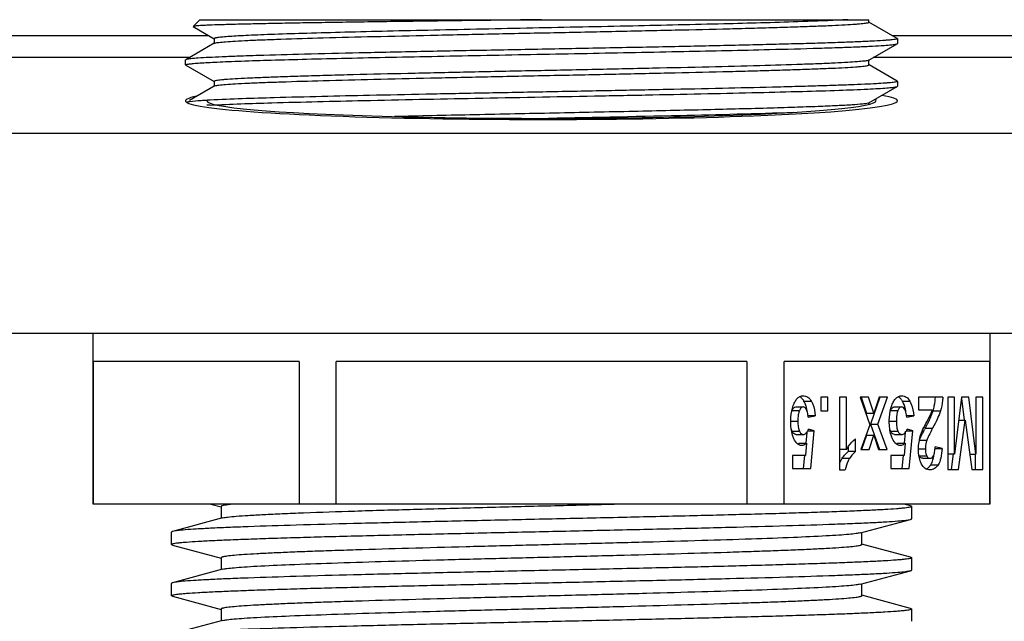
# Model space of a CAD drawing. Units: millimetres. Extents: x 0 to 1189, y 0 to 841.
# Drawn here: x 718 to 735, y 210 to 220 of the extents above; entities that cross this region are included whole.
import ezdxf

# ---------------------------------------------------------------- set-up
doc = ezdxf.new("R2010")
doc.units = ezdxf.units.MM
doc.header["$LTSCALE"] = 65.395
for name, color, linetype in [('FORMDICHTUNGDXF_CONTINUOUS_LINE', 7, 'CONTINUOUS'), ('KASTEN-GEFRADXF_CONTINUOUS_LINE', 7, 'CONTINUOUS'), ('KVR-M25-STUTDXF_CONTINUOUS_LINE', 7, 'CONTINUOUS'), ('MONTAGEPLATTDXF_CONTINUOUS_LINE', 7, 'CONTINUOUS')]:
    doc.layers.add(name, color=color, linetype=linetype)

msp = doc.modelspace()

# ---------------------------------------------------------------- linework, layer by layer
at = {"layer": 'FORMDICHTUNGDXF_CONTINUOUS_LINE', "color": 7, "linetype": 'CONTINUOUS'}
for p, q in [((768.92251, 218.46274), (615.81515, 218.46274)), ((613.95119, 214.96274), (770.78647, 214.96274))]:
    msp.add_line(p, q, dxfattribs=at)
at = {"layer": 'KASTEN-GEFRADXF_CONTINUOUS_LINE', "color": 9, "linetype": 'CONTINUOUS'}
for p, q in [((721.18715, 219.79733), (715.20226, 219.79733)), ((739.77377, 219.79733), (733.19421, 219.79733))]:
    msp.add_line(p, q, dxfattribs=at)
at = {"layer": 'KASTEN-GEFRADXF_CONTINUOUS_LINE', "color": 2, "linetype": 'CONTINUOUS'}
msp.add_ellipse((727.36883, 219.03923), major_axis=(6.25, 0), ratio=0.05240778, start_param=2.89145954, end_param=6.57964182, dxfattribs=at)
at = {"layer": 'KASTEN-GEFRADXF_CONTINUOUS_LINE', "color": 7, "linetype": 'CONTINUOUS'}
msp.add_ellipse((727.36883, 219.03923), major_axis=(5.875, 0), ratio=0.05240778, start_param=3.14159265, end_param=6.36311264, dxfattribs=at)
at = {"layer": 'KVR-M25-STUTDXF_CONTINUOUS_LINE', "color": 7, "linetype": 'CONTINUOUS'}
for p, q in [((721.36883, 220.46274), (721.24996, 220.34387)), ((721.36883, 220.46274), (733.11883, 220.46274)), ((733.11883, 220.41958), (733.11883, 220.46274)), ((721.24996, 220.34387), (721.25089, 220.34131)), ((721.25091, 220.34133), (721.28205, 220.32334)), ((721.28205, 220.32334), (721.61791, 220.12931)), ((733.61542, 220.13482), (733.11975, 220.42117)), ((721.61883, 220.1309), (721.61883, 220.04886)), ((733.61542, 220.13481), (733.61883, 220.13101)), ((733.61883, 220.13101), (733.61883, 220.04458)), ((721.62256, 220.04886), (721.12227, 219.75984)), ((733.11513, 219.75164), (733.61543, 220.04066)), ((733.61543, 220.04064), (733.61883, 220.04458)), ((721.12227, 219.75986), (721.11883, 219.7559)), ((721.11883, 219.66958), (721.11883, 219.7559)), ((721.12225, 219.66563), (721.11883, 219.66958)), ((721.12225, 219.66563), (721.6179, 219.3793)), ((733.11883, 219.66958), (733.11883, 219.7559)), ((733.61541, 219.38485), (733.11976, 219.67118)), ((721.62253, 219.29884), (721.18783, 219.04772)), ((721.61883, 219.3809), (721.61883, 219.29458)), ((733.1151, 219.00162), (733.6154, 219.29064)), ((733.6154, 219.29062), (733.61883, 219.29458)), ((733.61541, 219.38485), (733.61883, 219.3809)), ((733.61883, 219.3809), (733.61883, 219.29458)), ((733.11883, 218.97671), (733.11883, 219.0059)), ((719.49383, 211.96274), (719.49383, 214.96274)), ((735.24383, 214.96274), (735.24383, 211.96274)), ((723.11051, 214.46274), (719.50279, 214.46274)), ((719.50279, 211.96274), (719.50279, 214.46274)), ((723.11051, 214.46274), (723.11051, 211.96274)), ((730.97655, 214.46274), (723.76111, 214.46274)), ((723.76111, 211.96274), (723.76111, 214.46274)), ((730.97655, 214.46274), (730.97655, 211.96274)), ((735.23487, 214.46274), (731.62715, 214.46274)), ((731.62715, 211.96274), (731.62715, 214.46274)), ((735.23487, 214.46274), (735.23487, 211.96274)), ((732.39617, 213.84103), (732.27416, 213.84103)), ((732.27416, 213.84103), (732.27416, 213.59701)), ((732.39617, 213.59701), (732.39617, 213.84103)), ((732.7266, 213.84103), (732.60459, 213.84103)), ((732.60459, 213.84103), (732.60459, 212.56274)), ((732.7266, 212.92139), (732.7266, 213.84103)), ((733.1126, 213.84103), (732.9628, 213.84103)), ((732.9628, 213.84103), (733.13344, 213.35559)), ((732.9827, 213.84103), (733.07648, 213.55533)), ((733.20639, 213.55533), (733.1126, 213.84103)), ((733.31258, 213.83699), (733.14769, 213.36601)), ((733.30104, 213.84103), (733.20639, 213.55533)), ((733.2776, 213.36601), (733.4439, 213.84103)), ((733.4439, 213.84103), (733.30104, 213.84103)), ((734.41607, 213.84103), (733.98839, 213.84103)), ((733.98839, 213.84103), (733.98839, 213.61438)), ((734.62058, 213.84103), (734.50118, 213.84103)), ((734.50118, 213.84103), (734.50118, 212.56795)), ((734.62058, 212.83889), (734.62058, 213.84103)), ((734.74694, 213.84103), (734.62058, 212.83889)), ((734.74385, 213.81657), (734.79188, 213.43431)), ((734.87068, 213.84103), (734.74694, 213.84103)), ((734.9966, 212.83889), (734.87068, 213.84103)), ((735.11601, 213.84103), (734.9966, 213.84103)), ((734.9966, 213.84103), (734.9966, 212.83889)), ((735.11601, 212.56795), (735.11601, 213.84103)), ((731.83206, 213.66735), (731.96197, 213.66735)), ((732.27416, 213.59701), (732.39617, 213.59701)), ((733.07648, 213.55533), (733.20639, 213.55533)), ((733.56279, 213.66735), (733.69269, 213.66735)), ((733.98839, 213.61438), (734.23067, 213.61438)), ((732.05185, 213.48846), (732.17342, 213.51364)), ((732.17342, 213.51364), (732.05185, 213.51364)), ((733.14769, 213.36601), (733.2776, 213.36601)), ((733.14769, 213.36601), (733.30705, 212.91879)), ((733.43695, 212.91879), (733.2776, 213.36601)), ((733.78257, 213.48846), (733.90415, 213.51364)), ((733.90415, 213.51364), (733.78257, 213.51364)), ((734.69396, 212.56795), (734.80816, 213.43635)), ((734.69591, 213.43635), (734.80816, 213.43635)), ((734.80816, 213.43635), (734.92366, 212.56795)), ((732.02608, 213.21956), (732.00832, 213.0313)), ((732.0453, 213.24791), (732.15866, 213.24791)), ((732.15866, 213.24791), (732.05966, 213.27657)), ((732.09613, 212.58532), (732.15866, 213.24791)), ((733.13344, 213.35559), (732.97713, 212.91879)), ((733.75681, 213.21956), (733.73904, 213.0313)), ((733.77602, 213.24791), (733.88939, 213.24791)), ((733.88939, 213.24791), (733.79039, 213.27657)), ((733.82686, 212.58532), (733.88939, 213.24791)), ((731.83554, 213.18365), (731.96544, 213.18365)), ((731.89285, 213.02994), (732.02275, 213.02994)), ((732.02275, 213.02994), (732.00365, 212.81371)), ((732.88421, 212.88492), (732.88421, 213.10636)), ((733.07648, 213.17236), (732.99051, 212.91879)), ((733.07648, 213.17236), (733.20639, 213.17236)), ((733.12042, 212.91879), (733.20639, 213.17236)), ((733.20639, 213.17236), (733.28802, 212.91879)), ((733.56626, 213.18365), (733.69617, 213.18365)), ((733.62358, 213.02994), (733.75348, 213.02994)), ((733.75348, 213.02994), (733.73438, 212.81371)), ((734.00611, 213.08378), (734.01046, 213.09566)), ((732.7266, 212.92139), (732.60459, 212.92139)), ((732.75431, 212.9684), (732.75431, 212.88492)), ((732.88421, 212.88492), (732.75431, 212.88492)), ((732.97713, 212.91879), (733.12042, 212.91879)), ((733.28802, 212.91879), (733.43695, 212.91879)), ((734.40175, 212.93963), (734.28017, 212.96394)), ((734.28017, 212.93963), (734.40175, 212.93963)), ((732.00365, 212.81371), (731.77352, 212.81371)), ((731.77352, 212.81371), (731.77352, 212.58532)), ((731.98792, 212.81519), (731.96623, 212.58532)), ((733.73438, 212.81371), (733.50425, 212.81371)), ((733.50425, 212.81371), (733.50425, 212.58532)), ((733.71865, 212.81519), (733.69696, 212.58532)), ((734.06343, 212.76508), (734.19333, 212.76508)), ((734.62058, 212.83889), (734.50118, 212.83889)), ((734.60004, 212.84159), (734.56406, 212.56795)), ((734.88762, 212.83889), (734.9966, 212.83889)), ((734.9861, 212.83889), (734.9861, 212.56795)), ((731.77352, 212.58532), (732.09613, 212.58532)), ((732.60459, 212.56274), (732.70358, 212.56274)), ((733.50425, 212.58532), (733.82686, 212.58532)), ((734.50118, 212.56795), (734.69396, 212.56795)), ((734.92366, 212.56795), (735.11601, 212.56795)), ((735.24383, 211.96274), (719.49383, 211.96274)), ((721.5618, 211.96274), (721.74213, 211.91421)), ((721.74383, 211.92051), (721.74383, 211.71174)), ((733.84688, 211.93227), (733.73355, 211.96274)), ((733.86883, 211.92051), (733.86883, 211.70497)), ((721.76897, 211.7185), (720.89062, 211.48223)), ((732.96859, 211.45694), (733.84691, 211.6932)), ((720.86883, 211.25497), (720.86883, 211.47051)), ((732.99383, 211.25497), (732.99383, 211.46373)), ((720.89068, 211.24325), (721.74213, 211.01421)), ((733.84689, 211.03226), (732.99553, 211.26128)), ((721.74383, 211.02051), (721.74383, 210.81174)), ((733.86883, 211.02051), (733.86883, 210.80497)), ((721.76898, 210.81851), (720.89062, 210.58224)), ((732.96862, 210.55695), (733.84694, 210.79321)), ((720.86883, 210.35497), (720.86883, 210.57051)), ((732.99383, 210.35497), (732.99383, 210.56373)), ((720.8907, 210.34324), (721.74213, 210.11421)), ((733.84691, 210.13226), (732.99553, 210.36127)), ((721.74383, 210.12051), (721.74383, 209.91174)), ((733.86883, 210.12051), (733.86883, 209.90497)), ((721.76898, 209.91851), (720.89064, 209.68224))]:
    msp.add_line(p, q, dxfattribs=at)
at = {"layer": 'KVR-M25-STUTDXF_CONTINUOUS_LINE', "color": 9, "linetype": 'CONTINUOUS'}
for p, q in [((731.97709, 213.76808), (732.10699, 213.76808)), ((733.70781, 213.76808), (733.83772, 213.76808)), ((731.76737, 213.60526), (731.89727, 213.60526)), ((733.49809, 213.60526), (733.628, 213.60526)), ((734.24449, 213.59744), (734.37439, 213.59744)), ((731.7453, 213.41812), (731.87078, 213.41812)), ((733.47603, 213.41812), (733.60151, 213.41812)), ((731.76715, 213.24227), (731.89705, 213.24227)), ((733.49788, 213.24227), (733.62778, 213.24227)), ((734.10728, 213.2922), (734.23718, 213.2922)), ((734.00611, 213.08378), (734.13601, 213.08378)), ((733.98839, 212.93442), (734.11083, 212.93442)), ((732.65053, 212.76638), (732.78044, 212.76638)), ((734.00285, 212.80893), (734.13276, 212.80893)), ((734.20367, 212.65045), (734.33358, 212.65045))]:
    msp.add_line(p, q, dxfattribs=at)
at = {"layer": 'KVR-M25-STUTDXF_CONTINUOUS_LINE', "color": 7, "linetype": 'CONTINUOUS'}
for centre, radius, start, end in [((722.35326, 203.68536), 15.38612, 92.983191, 93.218191), ((722.35945, 203.47493), 15.51038, 92.989827, 93.196086), ((731.8319, 213.71547), 0.14804, 56.210402, 62.551045), ((733.56263, 213.71547), 0.14804, 56.210402, 62.551045), ((731.95591, 213.52507), 0.20489, 156.95823, 160.593637), ((733.68664, 213.52507), 0.20489, 156.95823, 160.593637), ((733.51877, 213.81713), 0.75825, 341.042069, 343.158023), ((733.32713, 213.8743), 0.95822, 343.20648, 345.648097), ((731.04378, 214.94384), 3.48037, 331.669299, 332.969672), ((732.62758, 214.1672), 1.71611, 335.572474, 336.653033), ((739.43968, 210.42991), 6.05204, 151.774276, 151.979366), ((734.51958, 212.91262), 0.54124, 161.564803, 161.938128), ((733.63037, 212.91264), 0.63599, 345.980323, 348.244083), ((733.47756, 212.94385), 0.79197, 348.285941, 351.545677), ((734.05914, 212.71542), 0.15332, 295.348213, 302.635449)]:
    msp.add_arc(centre, radius, start, end, dxfattribs=at)
for points, knots in [([(727.36883, 220.46274), (726.97433, 220.45776), (726.19976, 220.44801), (725.07425, 220.43351), (724.18301, 220.42086), (723.52381, 220.4108), (723.08116, 220.40345), (722.67925, 220.39606), (722.32195, 220.38868), (722.01262, 220.38147), (721.75416, 220.37428), (721.57167, 220.36794), (721.45294, 220.36263), (721.38465, 220.35909), (721.33087, 220.3553), (721.29054, 220.35234), (721.26616, 220.34804), (721.25267, 220.34658), (721.24996, 220.34387)], [0, 0, 0, 0, 0.19336442, 0.37965066, 0.55166578, 0.63021051, 0.70276615, 0.76864617, 0.82721898, 0.87791992, 0.92029046, 0.95394467, 0.96739848, 0.97856236, 0.98741376, 0.99393386, 0.99811909, 1, 1, 1, 1]), ([(732.74697, 220.46274), (732.68923, 220.45935), (732.39776, 220.44414), (732.10607, 220.43362), (731.87218, 220.42581)], [0, 0, 0, 0, 0.1981838, 1, 1, 1, 1]), ([(731.87218, 220.42581), (731.43903, 220.41134), (730.47155, 220.3854), (728.91926, 220.35048), (727.50613, 220.32128), (726.34145, 220.29704), (725.49069, 220.27885), (724.68462, 220.26067), (723.94241, 220.24254), (723.28174, 220.22448), (722.78949, 220.20884), (722.4481, 220.196), (722.23501, 220.1869), (722.05253, 220.17784), (721.90165, 220.16884), (721.78347, 220.15999), (721.70538, 220.15206), (721.66022, 220.14555), (721.63822, 220.14085), (721.6258, 220.13742), (721.61887, 220.133), (721.61887, 220.1309)], [0, 0, 0, 0, 0.12670562, 0.28294496, 0.45394064, 0.53993116, 0.6235225, 0.70272309, 0.77565083, 0.84057556, 0.89594737, 0.91963428, 0.94045615, 0.95829917, 0.97305449, 0.98463172, 0.99297824, 0.995928, 0.99805987, 0.99938789, 1, 1, 1, 1]), ([(721.63486, 220.05349), (721.65682, 220.05961), (721.71944, 220.06726), (721.83837, 220.07847), (722.00833, 220.08912), (722.22728, 220.10037), (722.49349, 220.11156), (722.93525, 220.12759), (723.58371, 220.1469), (724.45981, 220.16918), (725.44246, 220.19155), (726.49568, 220.21399), (727.58087, 220.23645), (728.65829, 220.25891), (729.68849, 220.28134), (730.50012, 220.30051), (731.0977, 220.31615), (731.49722, 220.32749), (731.85887, 220.33881), (732.17929, 220.3501), (732.45558, 220.36134), (732.68517, 220.37251), (732.84636, 220.38229), (732.95027, 220.39041), (733.00939, 220.39607), (733.05488, 220.40141), (733.08912, 220.40718), (733.10728, 220.41146), (733.11881, 220.41667), (733.1188, 220.41958)], [0, 0, 0, 0, 0.00594694, 0.01637982, 0.03122703, 0.05036394, 0.07360886, 0.10076138, 0.16573879, 0.24292272, 0.32948975, 0.42226992, 0.51786542, 0.61277666, 0.70352964, 0.7868022, 0.82466437, 0.8595452, 0.89111615, 0.91909646, 0.94322544, 0.96328281, 0.97909325, 0.98535566, 0.99050697, 0.99453973, 0.9974494, 0.99924174, 1, 1, 1, 1]), ([(733.6188, 220.1309), (733.61881, 220.12785), (733.60596, 220.12284), (733.58663, 220.11845), (733.54925, 220.11275), (733.49989, 220.10739), (733.43561, 220.10174), (733.32269, 220.09362), (733.14749, 220.08384), (732.89797, 220.07267), (732.59768, 220.06143), (732.24943, 220.05014), (731.85637, 220.03882), (731.42215, 220.02748), (730.77266, 220.01184), (729.89052, 219.99267), (728.77082, 219.97024), (727.59977, 219.94779), (726.42027, 219.92533), (725.2755, 219.90289), (724.2074, 219.88052), (723.25509, 219.85824), (722.5502, 219.83893), (722.06996, 219.8229), (721.78056, 219.81171), (721.54251, 219.80046), (721.35772, 219.78982), (721.22837, 219.7786), (721.1603, 219.77096), (721.13633, 219.76484)], [0, 0, 0, 0, 0.00073279, 0.00251459, 0.00541785, 0.00944609, 0.01459395, 0.02085363, 0.03666004, 0.05671462, 0.08084171, 0.10882081, 0.14039112, 0.17527181, 0.21313431, 0.2964088, 0.3871653, 0.48208159, 0.57768356, 0.6704715, 0.75704738, 0.83424091, 0.89922813, 0.92638537, 0.94963465, 0.96877529, 0.98362511, 0.99405834, 1, 1, 1, 1]), ([(721.11884, 219.66958), (721.11885, 219.6715), (721.12521, 219.67554), (721.1366, 219.6787), (721.15671, 219.683), (721.198, 219.68899), (721.26951, 219.69626), (721.37781, 219.70437), (721.51626, 219.71263), (721.68397, 219.72094), (721.88019, 219.72929), (722.1958, 219.74109), (722.65298, 219.75546), (723.27012, 219.77204), (723.96932, 219.78868), (724.73659, 219.80537), (725.55655, 219.82208), (726.41281, 219.83881), (727.2882, 219.85554), (728.44303, 219.87758), (729.80442, 219.90424), (730.87147, 219.92761), (731.37175, 219.94005)], [0, 0, 0, 0, 0.00056298, 0.00178077, 0.00373082, 0.00642634, 0.01406314, 0.02467731, 0.03821193, 0.05460323, 0.07377894, 0.09563615, 0.1469485, 0.20752282, 0.27614878, 0.35144787, 0.43192055, 0.51595083, 0.60185974, 0.6879266, 0.85367733, 1, 1, 1, 1]), ([(721.62259, 220.04888), (721.62332, 220.0493), (721.62725, 220.05125), (721.63146, 220.05254), (721.63486, 220.05349)], [0, 0, 0, 0, 0.19350348, 1, 1, 1, 1]), ([(731.37175, 219.94005), (731.66331, 219.9473), (732.07693, 219.95827), (732.59504, 219.975), (732.90765, 219.98668), (733.16475, 219.99843), (733.36404, 220.00951), (733.50298, 220.02126), (733.57585, 220.02915), (733.60129, 220.03565)], [0, 0, 0, 0, 0.39194885, 0.55603801, 0.69664156, 0.81233132, 0.90196821, 0.96471285, 1, 1, 1, 1]), ([(733.60129, 220.03565), (733.60282, 220.03603), (733.60762, 220.03736), (733.61244, 220.03893), (733.6154, 220.04064)], [0, 0, 0, 0, 0.31486284, 1, 1, 1, 1]), ([(721.13633, 219.76484), (721.13481, 219.76445), (721.13004, 219.76313), (721.12524, 219.76156), (721.1223, 219.75986)], [0, 0, 0, 0, 0.31480237, 1, 1, 1, 1]), ([(733.10275, 219.74699), (733.08082, 219.74089), (733.0182, 219.7332), (732.89928, 219.72202), (732.72931, 219.71135), (732.51034, 219.70011), (732.24415, 219.68892), (731.80237, 219.67289), (731.15391, 219.65358), (730.2778, 219.6313), (729.29515, 219.60893), (728.24194, 219.58649), (727.15675, 219.56403), (726.07933, 219.54157), (725.04914, 219.51914), (724.23751, 219.49997), (723.63995, 219.48433), (723.24042, 219.47299), (722.87879, 219.46167), (722.55836, 219.45037), (722.28207, 219.43914), (722.0525, 219.42797), (721.8913, 219.41818), (721.78739, 219.41007), (721.72825, 219.40442), (721.68277, 219.39907), (721.64856, 219.39332), (721.6304, 219.38899), (721.61885, 219.38382), (721.61884, 219.3809)], [0, 0, 0, 0, 0.0059425, 0.01637822, 0.03122713, 0.05036061, 0.07361149, 0.10075879, 0.16573931, 0.24292537, 0.32949192, 0.42227079, 0.51786624, 0.61277843, 0.70353112, 0.78680144, 0.82466642, 0.8595426, 0.89111834, 0.91909486, 0.94322485, 0.96328399, 0.97908961, 0.98535575, 0.99050984, 0.99454019, 0.9974461, 0.99923851, 1, 1, 1, 1]), ([(721.6349, 219.30349), (721.65683, 219.30959), (721.71944, 219.31728), (721.83837, 219.32846), (722.00833, 219.33912), (722.22729, 219.35037), (722.49348, 219.36155), (722.93526, 219.37759), (723.5837, 219.3969), (724.45982, 219.41918), (725.44247, 219.44155), (726.49568, 219.46399), (727.58087, 219.48645), (728.6583, 219.50891), (729.68849, 219.53134), (730.50013, 219.55051), (731.09769, 219.56615), (731.49723, 219.57749), (731.85886, 219.58881), (732.17929, 219.60011), (732.45558, 219.61134), (732.68516, 219.62251), (732.84636, 219.6323), (732.95027, 219.64041), (733.00941, 219.64606), (733.05489, 219.65141), (733.0891, 219.65716), (733.10726, 219.66149), (733.11881, 219.66666), (733.11882, 219.66958)], [0, 0, 0, 0, 0.00594191, 0.01637708, 0.03122549, 0.05035852, 0.07360901, 0.10075598, 0.16573602, 0.24292183, 0.32948835, 0.42226739, 0.51786317, 0.61277579, 0.70352899, 0.78679984, 0.82466509, 0.85954152, 0.8911175, 0.91909422, 0.9432244, 0.96328369, 0.97908944, 0.98535564, 0.99050977, 0.99454015, 0.99744608, 0.9992385, 1, 1, 1, 1]), ([(733.1151, 219.75162), (733.11437, 219.7512), (733.11041, 219.74924), (733.10618, 219.74794), (733.10275, 219.74699)], [0, 0, 0, 0, 0.19338392, 1, 1, 1, 1]), ([(721.55045, 218.9642), (721.91032, 218.98302), (722.80793, 219.01085), (724.35985, 219.04847), (726.24954, 219.08589), (727.94249, 219.11787), (729.30338, 219.14446), (730.26123, 219.16422), (731.13734, 219.18393), (731.90697, 219.20349), (732.54833, 219.22296), (732.99403, 219.23987), (733.27311, 219.25435), (733.42084, 219.26382), (733.52558, 219.27356), (733.58125, 219.28051), (733.60133, 219.28565)], [0, 0, 0, 0, 0.0896694, 0.22343162, 0.38628827, 0.55996768, 0.64476496, 0.72498362, 0.79835923, 0.86282227, 0.91655007, 0.95802571, 0.97379626, 0.98609258, 0.99484336, 1, 1, 1, 1]), ([(733.61882, 219.3809), (733.61881, 219.3783), (733.60865, 219.3736), (733.5925, 219.36971), (733.56225, 219.36451), (733.52195, 219.35969), (733.46956, 219.35459), (733.37736, 219.34726), (733.23411, 219.33843), (733.02968, 219.32835), (732.78294, 219.31821), (732.49576, 219.30802), (732.17027, 219.2978), (731.80892, 219.28756), (731.26341, 219.27339), (730.51416, 219.25602), (729.55031, 219.23575), (728.52139, 219.21543), (727.45809, 219.1951), (726.39213, 219.17477), (725.3553, 219.15443), (724.11862, 219.12886), (722.85767, 219.09853), (721.92557, 219.0701), (721.55252, 219.05063)], [0, 0, 0, 0, 0.00064697, 0.00215948, 0.00460966, 0.00800756, 0.01235428, 0.01764413, 0.03100679, 0.04799834, 0.06850372, 0.09236079, 0.11939704, 0.14941329, 0.18217853, 0.25497818, 0.33562269, 0.42170895, 0.51067198, 0.59985729, 0.68660506, 0.76833079, 0.90718697, 1, 1, 1, 1]), ([(721.62256, 219.29886), (721.62329, 219.29928), (721.62724, 219.30124), (721.63148, 219.30254), (721.6349, 219.30349)], [0, 0, 0, 0, 0.19339813, 1, 1, 1, 1]), ([(733.60133, 219.28565), (733.60285, 219.28603), (733.60762, 219.28735), (733.61242, 219.28892), (733.61536, 219.29062)], [0, 0, 0, 0, 0.3148044, 1, 1, 1, 1]), ([(721.18878, 219.02377), (721.18176, 219.02288), (721.16111, 219.01987), (721.14014, 219.01686), (721.12716, 219.01205)], [0, 0, 0, 0, 0.33805947, 1, 1, 1, 1]), ([(721.48951, 219.04722), (721.45718, 219.0454), (721.35683, 219.03922), (721.2564, 219.03244), (721.18878, 219.02377)], [0, 0, 0, 0, 0.3220288, 1, 1, 1, 1]), ([(733.10279, 218.99699), (733.07174, 218.98834), (732.97903, 218.97954), (732.80006, 218.96467), (732.53886, 218.95147), (732.20043, 218.93698), (731.78933, 218.92276), (731.11501, 218.90238), (730.14514, 218.87795), (728.87142, 218.84965), (727.50779, 218.82126), (726.13584, 218.79285), (725.22771, 218.77306), (724.7862, 218.7628)], [0, 0, 0, 0, 0.01161912, 0.03334248, 0.06490288, 0.10582025, 0.15550237, 0.21319057, 0.34904772, 0.50527064, 0.67251625, 0.8407809, 1, 1, 1, 1]), ([(733.11507, 219.0016), (733.11434, 219.00118), (733.11041, 218.99923), (733.10619, 218.99793), (733.10279, 218.99699)], [0, 0, 0, 0, 0.19349013, 1, 1, 1, 1]), ([(727.3354, 218.73138), (728.15822, 218.74846), (729.64715, 218.77951), (731.13601, 218.81546), (731.80192, 218.83716)], [0, 0, 0, 0, 0.55261677, 1, 1, 1, 1]), ([(731.79089, 213.69427), (731.80025, 213.71966), (731.82016, 213.76485), (731.86014, 213.82045), (731.90862, 213.85549), (731.94554, 213.86274), (731.96327, 213.86274)], [0, 0, 0, 0, 0.31662438, 0.57465585, 0.79260321, 1, 1, 1, 1]), ([(731.97709, 213.76808), (731.97412, 213.77313), (731.96254, 213.79166), (731.9487, 213.80887), (731.93716, 213.81996)], [0, 0, 0, 0, 0.26774858, 1, 1, 1, 1]), ([(731.96327, 213.86274), (731.99108, 213.86274), (732.05229, 213.8446), (732.09089, 213.7955), (732.10699, 213.76808)], [0, 0, 0, 0, 0.46654294, 1, 1, 1, 1]), ([(732.02071, 213.66006), (732.01803, 213.67011), (732.00699, 213.7074), (731.99151, 213.74351), (731.97709, 213.76808)], [0, 0, 0, 0, 0.26752246, 1, 1, 1, 1]), ([(732.10699, 213.76808), (732.11664, 213.75166), (732.15474, 213.67178), (732.16874, 213.58256), (732.17342, 213.51364)], [0, 0, 0, 0, 0.2161768, 1, 1, 1, 1]), ([(733.52162, 213.69427), (733.53098, 213.71966), (733.55089, 213.76485), (733.59087, 213.82045), (733.63934, 213.85549), (733.67627, 213.86274), (733.694, 213.86274)], [0, 0, 0, 0, 0.31662438, 0.57465585, 0.79260321, 1, 1, 1, 1]), ([(733.70781, 213.76808), (733.70485, 213.77313), (733.69327, 213.79166), (733.67943, 213.80887), (733.66789, 213.81996)], [0, 0, 0, 0, 0.26774858, 1, 1, 1, 1]), ([(733.694, 213.86274), (733.72181, 213.86274), (733.78302, 213.8446), (733.82162, 213.7955), (733.83772, 213.76808)], [0, 0, 0, 0, 0.46654294, 1, 1, 1, 1]), ([(733.75144, 213.66006), (733.74876, 213.67011), (733.73772, 213.7074), (733.72224, 213.74351), (733.70781, 213.76808)], [0, 0, 0, 0, 0.26752246, 1, 1, 1, 1]), ([(733.83772, 213.76808), (733.84736, 213.75166), (733.88547, 213.67178), (733.89947, 213.58256), (733.90415, 213.51364)], [0, 0, 0, 0, 0.2161768, 1, 1, 1, 1]), ([(734.25545, 213.63677), (734.25963, 213.65311), (734.27498, 213.72032), (734.28336, 213.78906), (734.28617, 213.84103)], [0, 0, 0, 0, 0.2447219, 1, 1, 1, 1]), ([(734.41607, 213.84103), (734.41493, 213.81985), (734.40824, 213.73763), (734.3921, 213.6561), (734.37439, 213.59744)], [0, 0, 0, 0, 0.25715428, 1, 1, 1, 1]), ([(731.7453, 213.41378), (731.7453, 213.43928), (731.74861, 213.53417), (731.7668, 213.6291), (731.79089, 213.69427)], [0, 0, 0, 0, 0.26853746, 1, 1, 1, 1]), ([(731.76737, 213.60526), (731.77457, 213.62215), (731.78853, 213.65112), (731.81922, 213.66735), (731.83206, 213.66735)], [0, 0, 0, 0, 0.58832387, 1, 1, 1, 1]), ([(731.89727, 213.60526), (731.88676, 213.58063), (731.87345, 213.51786), (731.87078, 213.45462), (731.87078, 213.41812)], [0, 0, 0, 0, 0.42313128, 1, 1, 1, 1]), ([(731.96197, 213.66735), (731.94912, 213.66735), (731.91843, 213.65112), (731.90447, 213.62215), (731.89727, 213.60526)], [0, 0, 0, 0, 0.41167613, 1, 1, 1, 1]), ([(732.02102, 213.61915), (732.01391, 213.63253), (731.99951, 213.65561), (731.9732, 213.66735), (731.96197, 213.66735)], [0, 0, 0, 0, 0.57424375, 1, 1, 1, 1]), ([(732.03628, 213.58285), (732.0353, 213.58963), (732.0312, 213.61557), (732.02572, 213.6413), (732.02071, 213.66006)], [0, 0, 0, 0, 0.26073933, 1, 1, 1, 1]), ([(732.05185, 213.48846), (732.05102, 213.50153), (732.04673, 213.54612), (732.03595, 213.59105), (732.02102, 213.61915)], [0, 0, 0, 0, 0.291591, 1, 1, 1, 1]), ([(733.47603, 213.41378), (733.47603, 213.43928), (733.47934, 213.53417), (733.49752, 213.6291), (733.52162, 213.69427)], [0, 0, 0, 0, 0.26853746, 1, 1, 1, 1]), ([(733.49809, 213.60526), (733.5053, 213.62215), (733.51926, 213.65112), (733.54994, 213.66735), (733.56279, 213.66735)], [0, 0, 0, 0, 0.58832387, 1, 1, 1, 1]), ([(733.628, 213.60526), (733.61749, 213.58063), (733.60418, 213.51786), (733.60151, 213.45462), (733.60151, 213.41812)], [0, 0, 0, 0, 0.42313128, 1, 1, 1, 1]), ([(733.69269, 213.66735), (733.67985, 213.66735), (733.64916, 213.65112), (733.6352, 213.62215), (733.628, 213.60526)], [0, 0, 0, 0, 0.41167613, 1, 1, 1, 1]), ([(733.75175, 213.61915), (733.74463, 213.63253), (733.73024, 213.65561), (733.70393, 213.66735), (733.69269, 213.66735)], [0, 0, 0, 0, 0.57424375, 1, 1, 1, 1]), ([(733.76701, 213.58285), (733.76603, 213.58963), (733.76193, 213.61557), (733.75645, 213.6413), (733.75144, 213.66006)], [0, 0, 0, 0, 0.26073933, 1, 1, 1, 1]), ([(733.78257, 213.48846), (733.78175, 213.50153), (733.77745, 213.54612), (733.76668, 213.59105), (733.75175, 213.61915)], [0, 0, 0, 0, 0.291591, 1, 1, 1, 1]), ([(734.13254, 213.40596), (734.14134, 213.4221), (734.16632, 213.46867), (734.19172, 213.51513), (734.2057, 213.54664)], [0, 0, 0, 0, 0.3478206, 1, 1, 1, 1]), ([(734.20318, 213.48711), (734.20637, 213.49451), (734.21802, 213.5221), (734.22878, 213.55008), (734.23588, 213.5708)], [0, 0, 0, 0, 0.2690046, 1, 1, 1, 1]), ([(734.2057, 213.54664), (734.20824, 213.55236), (734.21767, 213.5745), (734.22572, 213.59726), (734.23067, 213.61438)], [0, 0, 0, 0, 0.25970051, 1, 1, 1, 1]), ([(734.37439, 213.59744), (734.36057, 213.55166), (734.31814, 213.44795), (734.26747, 213.34841), (734.23718, 213.2922)], [0, 0, 0, 0, 0.42823098, 1, 1, 1, 1]), ([(731.80175, 213.10723), (731.79196, 213.12771), (731.75462, 213.22564), (731.7453, 213.33205), (731.7453, 213.41378)], [0, 0, 0, 0, 0.21734965, 1, 1, 1, 1]), ([(731.87078, 213.41812), (731.87078, 213.38385), (731.87344, 213.32432), (731.88671, 213.26535), (731.89705, 213.24227)], [0, 0, 0, 0, 0.57532573, 1, 1, 1, 1]), ([(733.53247, 213.10723), (733.52269, 213.12771), (733.48535, 213.22564), (733.47603, 213.33205), (733.47603, 213.41378)], [0, 0, 0, 0, 0.21734965, 1, 1, 1, 1]), ([(733.60151, 213.41812), (733.60151, 213.38385), (733.60416, 213.32432), (733.61744, 213.26535), (733.62778, 213.24227)], [0, 0, 0, 0, 0.57532573, 1, 1, 1, 1]), ([(734.05265, 213.24357), (734.05679, 213.25413), (734.08074, 213.30955), (734.10909, 213.36293), (734.13254, 213.40596)], [0, 0, 0, 0, 0.18792533, 1, 1, 1, 1]), ([(734.14397, 213.36215), (734.14821, 213.37047), (734.16408, 213.40201), (734.17933, 213.43387), (734.19007, 213.45752)], [0, 0, 0, 0, 0.26438343, 1, 1, 1, 1]), ([(731.76715, 213.24227), (731.76568, 213.24554), (731.75974, 213.25999), (731.75546, 213.27508), (731.75279, 213.2868)], [0, 0, 0, 0, 0.23011825, 1, 1, 1, 1]), ([(731.83554, 213.18365), (731.82191, 213.18365), (731.79016, 213.19724), (731.77442, 213.22604), (731.76715, 213.24227)], [0, 0, 0, 0, 0.43376976, 1, 1, 1, 1]), ([(731.89705, 213.24227), (731.90433, 213.22604), (731.92007, 213.19724), (731.95182, 213.18365), (731.96544, 213.18365)], [0, 0, 0, 0, 0.56623024, 1, 1, 1, 1]), ([(731.96544, 213.18365), (731.97419, 213.18365), (731.99888, 213.18964), (732.03324, 213.22337), (732.05073, 213.25667), (732.05966, 213.27657)], [0, 0, 0, 0, 0.18915717, 0.52835007, 1, 1, 1, 1]), ([(733.49788, 213.24227), (733.49641, 213.24554), (733.49047, 213.25999), (733.48619, 213.27508), (733.48352, 213.2868)], [0, 0, 0, 0, 0.23011825, 1, 1, 1, 1]), ([(733.56626, 213.18365), (733.55264, 213.18365), (733.52089, 213.19724), (733.50515, 213.22604), (733.49788, 213.24227)], [0, 0, 0, 0, 0.43376976, 1, 1, 1, 1]), ([(733.62778, 213.24227), (733.63505, 213.22604), (733.6508, 213.19724), (733.68254, 213.18365), (733.69617, 213.18365)], [0, 0, 0, 0, 0.56623024, 1, 1, 1, 1]), ([(733.69617, 213.18365), (733.70492, 213.18365), (733.72961, 213.18964), (733.76396, 213.22337), (733.78146, 213.25667), (733.79039, 213.27657)], [0, 0, 0, 0, 0.18915717, 0.52835007, 1, 1, 1, 1]), ([(734.0038, 213.08074), (734.00641, 213.09392), (734.0189, 213.14926), (734.03682, 213.20329), (734.05265, 213.24357)], [0, 0, 0, 0, 0.23689685, 1, 1, 1, 1]), ([(734.02639, 213.13288), (734.02832, 213.13709), (734.03706, 213.15589), (734.04619, 213.1745), (734.0534, 213.18888)], [0, 0, 0, 0, 0.22354477, 1, 1, 1, 1]), ([(734.0534, 213.18888), (734.05661, 213.19528), (734.07089, 213.22349), (734.08558, 213.2515), (734.09707, 213.27309)], [0, 0, 0, 0, 0.22627609, 1, 1, 1, 1]), ([(734.23718, 213.2922), (734.21431, 213.24958), (734.17878, 213.18108), (734.14535, 213.11113), (734.13601, 213.08378)], [0, 0, 0, 0, 0.62605614, 1, 1, 1, 1]), ([(731.93939, 212.98913), (731.91252, 212.98913), (731.84946, 213.01773), (731.81734, 213.0746), (731.80175, 213.10723)], [0, 0, 0, 0, 0.42629577, 1, 1, 1, 1]), ([(732.02275, 213.02994), (732.01634, 213.02353), (731.99313, 213.00267), (731.96169, 212.98913), (731.93939, 212.98913)], [0, 0, 0, 0, 0.28900481, 1, 1, 1, 1]), ([(732.7266, 212.92139), (732.7373, 212.94141), (732.77864, 213.0114), (732.83519, 213.07399), (732.88421, 213.10636)], [0, 0, 0, 0, 0.27869698, 1, 1, 1, 1]), ([(733.67012, 212.98913), (733.64325, 212.98913), (733.58019, 213.01773), (733.54807, 213.0746), (733.53247, 213.10723)], [0, 0, 0, 0, 0.42629577, 1, 1, 1, 1]), ([(733.75348, 213.02994), (733.74707, 213.02353), (733.72386, 213.00267), (733.69242, 212.98913), (733.67012, 212.98913)], [0, 0, 0, 0, 0.28900481, 1, 1, 1, 1]), ([(733.98839, 212.91705), (733.98839, 212.93121), (733.9896, 212.98605), (733.99588, 213.04083), (734.0038, 213.08074)], [0, 0, 0, 0, 0.25814564, 1, 1, 1, 1]), ([(734.01046, 213.09566), (734.01153, 213.09841), (734.01654, 213.11094), (734.022, 213.12329), (734.02639, 213.13288)], [0, 0, 0, 0, 0.21830562, 1, 1, 1, 1]), ([(734.13601, 213.08378), (734.13188, 213.07137), (734.11759, 213.02281), (734.11083, 212.97195), (734.11083, 212.93442)], [0, 0, 0, 0, 0.25846771, 1, 1, 1, 1]), ([(732.65053, 212.76638), (732.66692, 212.79191), (732.69739, 212.83503), (732.73553, 212.87263), (732.75431, 212.88492)], [0, 0, 0, 0, 0.57477376, 1, 1, 1, 1]), ([(732.88421, 212.88492), (732.86544, 212.87263), (732.8273, 212.83503), (732.79682, 212.79191), (732.78044, 212.76638)], [0, 0, 0, 0, 0.42522624, 1, 1, 1, 1]), ([(734.04223, 212.66434), (734.03305, 212.68167), (733.99853, 212.76149), (733.98839, 212.85001), (733.98839, 212.91705)], [0, 0, 0, 0, 0.22629137, 1, 1, 1, 1]), ([(734.11083, 212.93442), (734.11083, 212.92159), (734.11224, 212.87917), (734.11943, 212.83559), (734.13276, 212.80893)], [0, 0, 0, 0, 0.30083922, 1, 1, 1, 1]), ([(734.25412, 212.8111), (734.26348, 212.83018), (734.2755, 212.8816), (734.27917, 212.9333), (734.28017, 212.96394)], [0, 0, 0, 0, 0.40937443, 1, 1, 1, 1]), ([(734.40175, 212.93963), (734.39862, 212.88155), (734.38839, 212.78232), (734.35634, 212.68528), (734.33358, 212.65045)], [0, 0, 0, 0, 0.58297109, 1, 1, 1, 1]), ([(732.78044, 212.76638), (732.77103, 212.75172), (732.73505, 212.68826), (732.71335, 212.61728), (732.70358, 212.56274)], [0, 0, 0, 0, 0.23923897, 1, 1, 1, 1]), ([(734.06343, 212.76508), (734.05137, 212.76508), (734.0245, 212.77363), (734.00911, 212.79641), (734.00285, 212.80893)], [0, 0, 0, 0, 0.46273191, 1, 1, 1, 1]), ([(734.13276, 212.80893), (734.13902, 212.79641), (734.1544, 212.77363), (734.18127, 212.76508), (734.19333, 212.76508)], [0, 0, 0, 0, 0.53726809, 1, 1, 1, 1]), ([(734.19333, 212.76508), (734.20539, 212.76508), (734.23265, 212.77456), (734.24773, 212.79808), (734.25412, 212.8111)], [0, 0, 0, 0, 0.45401391, 1, 1, 1, 1]), ([(734.20367, 212.65045), (734.20836, 212.65763), (734.22775, 212.69154), (734.24004, 212.72907), (734.24742, 212.75857)], [0, 0, 0, 0, 0.22002459, 1, 1, 1, 1]), ([(734.19029, 212.56274), (734.161, 212.56274), (734.09651, 212.5818), (734.05775, 212.63505), (734.04223, 212.66434)], [0, 0, 0, 0, 0.46905737, 1, 1, 1, 1]), ([(734.16457, 212.60376), (734.16813, 212.60697), (734.1827, 212.62118), (734.19517, 212.63744), (734.20367, 212.65045)], [0, 0, 0, 0, 0.23582228, 1, 1, 1, 1]), ([(734.33358, 212.65045), (734.31678, 212.62475), (734.27694, 212.57922), (734.21756, 212.56274), (734.19029, 212.56274)], [0, 0, 0, 0, 0.52964532, 1, 1, 1, 1]), ([(733.86874, 211.92051), (733.86875, 211.91715), (733.85606, 211.91078), (733.83534, 211.90569), (733.79695, 211.89875), (733.74566, 211.89238), (733.67913, 211.8856), (733.56223, 211.87588), (733.38085, 211.86415), (733.1225, 211.8508), (732.81156, 211.83734), (732.45093, 211.82382), (732.04387, 211.81027), (731.59409, 211.79669), (730.92123, 211.77796), (730.00706, 211.75501), (728.8463, 211.72816), (727.63169, 211.70127), (726.4075, 211.67438), (725.21835, 211.64751), (724.10759, 211.62072), (723.11573, 211.59404), (722.38041, 211.57092), (721.87837, 211.55175), (721.5748, 211.53833), (721.3242, 211.52489), (721.12863, 211.51203), (720.99029, 211.49873), (720.91691, 211.4893), (720.89065, 211.48224)], [0, 0, 0, 0, 0.00077524, 0.00256496, 0.00546606, 0.00948774, 0.01462275, 0.02086053, 0.03659626, 0.05657605, 0.08060351, 0.10846281, 0.13991345, 0.17465366, 0.21237162, 0.29535057, 0.38582057, 0.48048449, 0.57589788, 0.66857819, 0.75515179, 0.83246853, 0.89770183, 0.92503307, 0.94848634, 0.96786683, 0.98299081, 0.99372095, 1, 1, 1, 1]), ([(721.98651, 211.96274), (721.95124, 211.95965), (721.89042, 211.95372), (721.81488, 211.9441), (721.76947, 211.93486), (721.74941, 211.92777), (721.74384, 211.92268), (721.74385, 211.92051)], [0, 0, 0, 0, 0.42656249, 0.73443007, 0.92314604, 0.97386667, 1, 1, 1, 1]), ([(721.76902, 211.71852), (721.79786, 211.72628), (721.87788, 211.73688), (722.02808, 211.75165), (722.23909, 211.76601), (722.50811, 211.78099), (722.8323, 211.79593), (723.36355, 211.81722), (724.13308, 211.84288), (725.1575, 211.87255), (726.28198, 211.90232), (727.45564, 211.93216), (728.24872, 211.95239), (728.64458, 211.96274)], [0, 0, 0, 0, 0.0130225, 0.03503773, 0.06587915, 0.10517767, 0.15251192, 0.20735463, 0.33696823, 0.4881728, 0.65414065, 0.82736186, 1, 1, 1, 1]), ([(733.84681, 211.93229), (733.85243, 211.93078), (733.85979, 211.92886), (733.86873, 211.9232), (733.86874, 211.92051)], [0, 0, 0, 0, 0.68429061, 1, 1, 1, 1]), ([(720.86886, 211.25497), (720.86884, 211.25833), (720.88159, 211.26471), (720.90233, 211.26978), (720.94075, 211.27673), (720.992, 211.2831), (721.05848, 211.28988), (721.17537, 211.2996), (721.35673, 211.31131), (721.61504, 211.32468), (721.92593, 211.33814), (722.28651, 211.35165), (722.69352, 211.3652), (723.14323, 211.37878), (723.81599, 211.3975), (724.73006, 211.42046), (725.89068, 211.4473), (727.10518, 211.47419), (728.32929, 211.50108), (729.51839, 211.52795), (730.62913, 211.55474), (731.62105, 211.58141), (732.35643, 211.60453), (732.85859, 211.62371), (733.16225, 211.63712), (733.41294, 211.65056), (733.60864, 211.66342), (733.74709, 211.67672), (733.8206, 211.68613), (733.8469, 211.6932)], [0, 0, 0, 0, 0.00077594, 0.00257113, 0.00547414, 0.00949251, 0.01462237, 0.02085665, 0.03659816, 0.0565725, 0.08059119, 0.10845413, 0.1398969, 0.17462919, 0.21234799, 0.29531211, 0.38577384, 0.48042987, 0.5758351, 0.66851455, 0.75508617, 0.83240399, 0.89765233, 0.92498178, 0.94844752, 0.96783807, 0.98296317, 0.99371039, 1, 1, 1, 1]), ([(733.8469, 211.6932), (733.85251, 211.69471), (733.85985, 211.6966), (733.86876, 211.7023), (733.86874, 211.70497)], [0, 0, 0, 0, 0.68491886, 1, 1, 1, 1]), ([(720.89065, 211.48224), (720.88506, 211.48074), (720.87773, 211.47886), (720.86884, 211.47318), (720.86885, 211.47051)], [0, 0, 0, 0, 0.68502226, 1, 1, 1, 1]), ([(732.96858, 211.45694), (732.94372, 211.45024), (732.87616, 211.44058), (732.75051, 211.42745), (732.57597, 211.41449), (732.25107, 211.39495), (731.73836, 211.372), (731.00942, 211.34562), (730.14886, 211.31909), (729.18782, 211.29239), (728.16102, 211.26563), (727.10559, 211.23885), (726.05966, 211.21207), (725.06107, 211.18533), (724.27508, 211.16247), (723.69688, 211.14382), (723.31054, 211.13029), (722.96096, 211.11679), (722.6513, 211.10334), (722.38439, 211.08994), (722.16253, 211.07662), (721.98802, 211.06355), (721.87239, 211.0518), (721.80541, 211.04218), (721.77268, 211.03522), (721.75421, 211.03018), (721.74384, 211.02362), (721.74386, 211.02051)], [0, 0, 0, 0, 0.00687252, 0.01814852, 0.03375154, 0.05356475, 0.10503266, 0.17072154, 0.24825459, 0.33483037, 0.42732974, 0.52240627, 0.61662515, 0.70658662, 0.789033, 0.82650007, 0.86099284, 0.89221344, 0.9198753, 0.94371915, 0.96354867, 0.97917871, 0.99046923, 0.99446753, 0.99736381, 0.99917105, 1, 1, 1, 1]), ([(720.89078, 211.24322), (720.88517, 211.24473), (720.87782, 211.24665), (720.86888, 211.25228), (720.86886, 211.25497)], [0, 0, 0, 0, 0.68401115, 1, 1, 1, 1]), ([(721.76901, 210.81852), (721.79384, 210.8252), (721.86131, 210.83488), (721.98688, 210.84801), (722.16134, 210.86096), (722.48619, 210.88052), (722.9988, 210.90345), (723.72767, 210.92984), (724.58819, 210.95637), (725.54924, 210.98307), (726.57607, 211.00983), (727.63156, 211.03662), (728.67756, 211.0634), (729.67624, 211.09014), (730.4623, 211.113), (731.04056, 211.13166), (731.42695, 211.14518), (731.77656, 211.15868), (732.08626, 211.17214), (732.3532, 211.18554), (732.57508, 211.19885), (732.74961, 211.21193), (732.86525, 211.22367), (732.93227, 211.2333), (732.96498, 211.24025), (732.98345, 211.24531), (732.99377, 211.25187), (732.99376, 211.25497)], [0, 0, 0, 0, 0.00686342, 0.01812641, 0.03373, 0.0535347, 0.10499557, 0.1706726, 0.24820506, 0.33478279, 0.42728266, 0.52236557, 0.61659033, 0.70655786, 0.78901593, 0.82648173, 0.86098063, 0.89220774, 0.91986597, 0.94371666, 0.96355107, 0.97917558, 0.99047297, 0.9944743, 0.99736955, 0.99917195, 1, 1, 1, 1]), ([(733.86874, 211.02051), (733.86876, 211.01716), (733.85607, 211.01077), (733.83534, 211.00569), (733.79694, 210.99875), (733.74565, 210.99238), (733.67913, 210.9856), (733.56223, 210.97588), (733.38086, 210.96416), (733.12251, 210.9508), (732.81157, 210.93734), (732.45094, 210.92382), (732.04388, 210.91027), (731.59411, 210.89669), (730.92126, 210.87796), (730.00709, 210.85501), (728.84634, 210.82816), (727.63173, 210.80127), (726.40755, 210.77438), (725.21841, 210.74751), (724.10765, 210.72072), (723.11578, 210.69405), (722.38046, 210.67092), (721.87841, 210.65175), (721.57483, 210.63833), (721.32423, 210.62489), (721.12865, 210.61203), (720.99031, 210.59873), (720.91692, 210.58931), (720.89065, 210.58225)], [0, 0, 0, 0, 0.00077496, 0.00256527, 0.00546739, 0.00948895, 0.01462323, 0.02086023, 0.03659657, 0.05657659, 0.08060259, 0.10846265, 0.13991301, 0.17465197, 0.21237055, 0.29534806, 0.38581793, 0.48048118, 0.57589401, 0.66857439, 0.75514733, 0.83246418, 0.89769891, 0.92502917, 0.94848321, 0.96786517, 0.98298802, 0.99371949, 1, 1, 1, 1]), ([(733.84681, 211.03228), (733.85243, 211.03077), (733.8598, 211.02885), (733.86873, 211.0232), (733.86874, 211.02051)], [0, 0, 0, 0, 0.6841973, 1, 1, 1, 1]), ([(720.86887, 210.35497), (720.86885, 210.35832), (720.88159, 210.36471), (720.90232, 210.36978), (720.94074, 210.37673), (720.99201, 210.3831), (721.0585, 210.38988), (721.17538, 210.3996), (721.35675, 210.41132), (721.61506, 210.42468), (721.92597, 210.43814), (722.28656, 210.45165), (722.69358, 210.4652), (723.1433, 210.47878), (723.81608, 210.49751), (724.73018, 210.52046), (725.89082, 210.54731), (727.10535, 210.57419), (728.32948, 210.60109), (729.51858, 210.62796), (730.62933, 210.65474), (731.62124, 210.68142), (732.3566, 210.70454), (732.85874, 210.72371), (733.16238, 210.73713), (733.41305, 210.75056), (733.60872, 210.76343), (733.74715, 210.77673), (733.82064, 210.78614), (733.84694, 210.79321)], [0, 0, 0, 0, 0.00077534, 0.00256971, 0.00547301, 0.00949223, 0.01462292, 0.02085743, 0.03659783, 0.05657385, 0.08059357, 0.10845611, 0.1399008, 0.17463401, 0.21235309, 0.29531985, 0.3857837, 0.48044115, 0.57584805, 0.66852774, 0.75509931, 0.832417, 0.8976626, 0.92499174, 0.94845473, 0.96784409, 0.98296792, 0.99371162, 1, 1, 1, 1]), ([(733.84694, 210.79321), (733.85254, 210.79472), (733.85987, 210.7966), (733.86877, 210.8023), (733.86875, 210.80497)], [0, 0, 0, 0, 0.68499886, 1, 1, 1, 1]), ([(720.89065, 210.58225), (720.88505, 210.58074), (720.87773, 210.57886), (720.86884, 210.57317), (720.86886, 210.57051)], [0, 0, 0, 0, 0.68513473, 1, 1, 1, 1]), ([(732.96862, 210.55695), (732.94376, 210.55026), (732.87622, 210.54059), (732.7506, 210.52746), (732.57609, 210.5145), (732.25121, 210.49495), (731.73853, 210.47201), (731.00962, 210.44563), (730.14907, 210.4191), (729.18802, 210.3924), (728.16122, 210.36564), (727.10576, 210.33885), (726.05981, 210.31207), (725.06119, 210.28534), (724.27517, 210.26247), (723.69695, 210.24382), (723.3106, 210.23029), (722.96101, 210.2168), (722.65133, 210.20334), (722.38441, 210.18994), (722.16255, 210.17662), (721.98803, 210.16355), (721.8724, 210.1518), (721.80541, 210.14218), (721.77268, 210.13522), (721.75421, 210.13018), (721.74385, 210.12362), (721.74387, 210.12051)], [0, 0, 0, 0, 0.00687034, 0.01814241, 0.03374421, 0.05355546, 0.10502007, 0.1707057, 0.2482384, 0.33481425, 0.42731399, 0.52239246, 0.61661317, 0.70657709, 0.7890266, 0.82649409, 0.86098807, 0.89221074, 0.91987233, 0.94371743, 0.96354872, 0.97917774, 0.99046942, 0.99446858, 0.99736516, 0.99917159, 1, 1, 1, 1]), ([(720.8908, 210.34321), (720.88519, 210.34472), (720.87783, 210.34665), (720.86889, 210.35228), (720.86887, 210.35497)], [0, 0, 0, 0, 0.68399832, 1, 1, 1, 1]), ([(721.76901, 209.91852), (721.79384, 209.9252), (721.86133, 209.93488), (721.9869, 209.94801), (722.16136, 209.96096), (722.48621, 209.98052), (722.99883, 210.00346), (723.7277, 210.02984), (724.58823, 210.05637), (725.54928, 210.08307), (726.57611, 210.10983), (727.63159, 210.13662), (728.67759, 210.1634), (729.67626, 210.19014), (730.46232, 210.213), (731.04057, 210.23166), (731.42696, 210.24518), (731.77657, 210.25868), (732.08626, 210.27214), (732.3532, 210.28554), (732.57508, 210.29885), (732.74961, 210.31193), (732.86525, 210.32367), (732.93227, 210.3333), (732.96498, 210.34025), (732.98345, 210.3453), (732.99378, 210.35187), (732.99376, 210.35497)], [0, 0, 0, 0, 0.00686483, 0.01812904, 0.03373145, 0.05353754, 0.1049981, 0.17067649, 0.24820899, 0.33478606, 0.42728604, 0.52236837, 0.61659257, 0.70656001, 0.78901663, 0.82648318, 0.86098092, 0.89220756, 0.91986677, 0.94371607, 0.96355039, 0.97917586, 0.99047178, 0.99447282, 0.99736883, 0.99917209, 1, 1, 1, 1]), ([(733.86875, 210.12051), (733.86877, 210.11716), (733.85607, 210.11077), (733.83534, 210.1057), (733.79693, 210.09875), (733.74565, 210.09238), (733.67913, 210.0856), (733.56224, 210.07588), (733.38087, 210.06416), (733.12252, 210.0508), (732.81159, 210.03734), (732.45096, 210.02382), (732.04391, 210.01027), (731.59415, 209.99669), (730.92131, 209.97796), (730.00715, 209.95501), (728.84641, 209.92816), (727.63182, 209.90127), (726.40764, 209.87438), (725.2185, 209.84751), (724.10775, 209.82072), (723.11587, 209.79405), (722.38054, 209.77092), (721.87848, 209.75175), (721.5749, 209.73833), (721.32429, 209.7249), (721.12869, 209.71203), (720.99034, 209.69873), (720.91693, 209.68931), (720.89065, 209.68225)], [0, 0, 0, 0, 0.0007748, 0.00256599, 0.00546883, 0.00949006, 0.01462351, 0.02085977, 0.036597, 0.05657672, 0.08060116, 0.10846202, 0.13991161, 0.17464921, 0.2123683, 0.29534383, 0.38581308, 0.48047537, 0.57588726, 0.66856763, 0.75514001, 0.83245695, 0.89769368, 0.92502313, 0.94847855, 0.96786215, 0.98298428, 0.9937178, 1, 1, 1, 1]), ([(733.84682, 210.13228), (733.85244, 210.13077), (733.8598, 210.12885), (733.86874, 210.1232), (733.86875, 210.12051)], [0, 0, 0, 0, 0.68411758, 1, 1, 1, 1])]:
    msp.add_open_spline(points, degree=3, knots=knots, dxfattribs=at)
for points in [[(731.93716, 213.81996), (731.93007, 213.82677), (731.9224, 213.83304), (731.91423, 213.83851)], [(733.66789, 213.81996), (733.6608, 213.82677), (733.65313, 213.83304), (733.64496, 213.83851)], [(731.87289, 213.0125), (731.87996, 213.0178), (731.8866, 213.02369), (731.89285, 213.02994)], [(733.60362, 213.0125), (733.61069, 213.0178), (733.61733, 213.02369), (733.62358, 213.02994)], [(732.60449, 212.67492), (732.61673, 212.70678), (732.6321, 212.73765), (732.65053, 212.76638)], [(734.00285, 212.80893), (733.99883, 212.81698), (733.99562, 212.82544), (733.99301, 212.83405)], [(734.14182, 212.58631), (734.14987, 212.59146), (734.15748, 212.59735), (734.16457, 212.60376)]]:
    msp.add_open_spline(points, degree=3, dxfattribs=at)
at = {"layer": 'MONTAGEPLATTDXF_CONTINUOUS_LINE', "color": 7, "linetype": 'CONTINUOUS'}
for p, q in [((675.06883, 220.18774), (721.51678, 220.18774)), ((733.52381, 220.18774), (764.86883, 220.18774))]:
    msp.add_line(p, q, dxfattribs=at)

doc.saveas('drawing.dxf')
